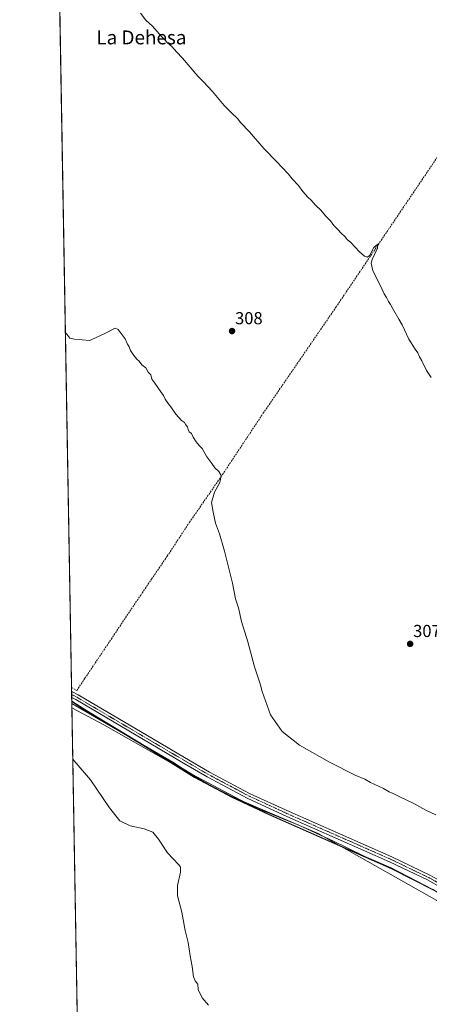
# Model space of a CAD drawing. Units: metres. Extents: x 622581 to 626076, y 4643905 to 4646278.
# Drawn here: x 622581 to 622818, y 4644308 to 4644876 of the extents above; entities that cross this region are included whole.
import ezdxf
from ezdxf.enums import TextEntityAlignment as Align

# ---------------------------------------------------------------- set-up
doc = ezdxf.new("R2010")
doc.units = ezdxf.units.M
doc.header["$MEASUREMENT"] = 0
doc.linetypes.add('TRAZO_Y_PUNTO', pattern=[1, 0.5, -0.25, 0, -0.25])
doc.linetypes.add('TRAZOSX2', pattern=[1.5, 1, -0.5])
for name, color, linetype, lineweight in [('Calzada romana', 7, 'Continuous', 13), ('Camino', 19, 'Continuous', 0), ('Camino Cxs', 19, 'Continuous', 0), ('Camino eje', 39, 'TRAZO_Y_PUNTO', 13), ('Carátula', 7, 'Continuous', 5), ('Comarca CxS', 133, 'Continuous', 0), ('Comunidad Autónoma CxS', 142, 'Continuous', 0), ('Corriente artificial lineal', 5, 'TRAZOSX2', 13), ('Corriente natural lineal', 142, 'Continuous', 13), ('Cultivos herbáceos CxS', 92, 'Continuous', 0), ('Curva de nivel normal', 36, 'Continuous', 0), ('Municipio', 9, 'Continuous', 13), ('Municipio CxS', 142, 'Continuous', 0), ('Provincia CxS', 1, 'Continuous', 0), ('Punto de cota en terreno', 7, 'Continuous', 0), ('Rótulo de punto de cota en terreno', 19, 'Continuous', 0), ('Texto cartográfico', 19, 'Continuous', 0)]:
    doc.layers.add(name, color=color, linetype=linetype, lineweight=lineweight)
doc.styles.add('Arial', font='txt', dxfattribs={"height": 0.2})

# ---------------------------------------------------------------- blocks, each defined once
blk = doc.blocks.new('*U153')
at = {"layer": 'Cultivos herbáceos CxS', "color": 92, "linetype": 'Continuous', "lineweight": 0}
blk.add_polyline3d([(622820.52, 4644373.43, 311.06), (622795.95, 4644386.08, 311.79), (622762.83, 4644400.56, 311.85), (622724.96, 4644417.34, 311.98), (622704.02, 4644427.15, 312.38), (622682.27, 4644438.71, 312.68), (622654.03, 4644456.35, 313.55), (622618.83, 4644477.77, 314.1), (622611.33, 4644482.56, 314.07), (622589.88, 4645723.08, 310.63)], dxfattribs=at)
blk = doc.blocks.new('*U163')
at = {"layer": 'Curva de nivel normal', "color": 36, "linetype": 'Continuous', "lineweight": 0}
blk.add_polyline3d([(622821.42, 4644416.94, 310), (622815.76, 4644419.65, 310), (622808.66, 4644423.57, 310), (622801.11, 4644427.14, 310), (622796.9, 4644429.3, 310), (622794.43, 4644430.31, 310), (622791.28, 4644432.12, 310), (622783.76, 4644435.52, 310), (622780.45, 4644437.44, 310), (622774.87, 4644439.86, 310), (622760.16, 4644447.26, 310), (622742.69, 4644457.18, 310), (622732.81, 4644464.97, 310), (622726.11, 4644474.6, 310), (622721.22, 4644488.05, 310), (622720.12, 4644492.5, 310), (622716.87, 4644502.26, 310), (622712.87, 4644516.8, 310), (622709.35, 4644528.52, 310), (622707.49, 4644536.43, 310), (622705.93, 4644541.56, 310), (622704.14, 4644550.7, 310), (622699.58, 4644569.04, 310), (622696.63, 4644579.16, 310), (622694.29, 4644585.31, 310), (622693.01, 4644591.66, 310), (622692.06, 4644597.23, 310), (622693.68, 4644603.08, 310), (622696.73, 4644608.75, 310), (622697.57, 4644612.75, 310), (622696.24, 4644615.08, 310), (622693.83, 4644617.15, 310), (622692.24, 4644619.71, 310), (622689.23, 4644623.5, 310), (622686.59, 4644628.25, 310), (622684.88, 4644630, 310), (622683.12, 4644632.11, 310), (622681.35, 4644634.93, 310), (622680.37, 4644637.02, 310), (622679.15, 4644637.94, 310), (622678.44, 4644639.21, 310), (622678.1, 4644640.88, 310), (622677.14, 4644641.93, 310), (622676.44, 4644643.24, 310), (622674.78, 4644644.57, 310), (622671.42, 4644648.2, 310), (622668.6, 4644652.38, 310), (622666.91, 4644654.25, 310), (622665.21, 4644656.89, 310), (622664.33, 4644659, 310), (622662.68, 4644661.01, 310), (622659.39, 4644666.05, 310), (622657.59, 4644668.42, 310), (622656.95, 4644670.75, 310), (622655.51, 4644672.46, 310), (622654.12, 4644674.89, 310), (622651.85, 4644676.62, 310), (622650.29, 4644678.72, 310), (622648.87, 4644679.97, 310), (622647.09, 4644682.07, 310), (622645.3, 4644684.91, 310), (622644.42, 4644687.06, 310), (622643.46, 4644688.57, 310), (622642.21, 4644691.52, 310), (622638.12, 4644696.92, 310), (622636.48, 4644697.73, 310), (622630.13, 4644694.51, 310), (622623.25, 4644691.37, 310), (622621.79, 4644690.62, 310), (622612.86, 4644691.39, 310), (622610.18, 4644692.04, 310), (622608.55, 4644694.38, 310), (622607.66, 4644695.13, 310)], dxfattribs=at)
blk = doc.blocks.new('*U165')
at = {"layer": 'Curva de nivel normal', "color": 36, "linetype": 'Continuous', "lineweight": 0}
blk.add_polyline3d([(622690.36, 4644307.14, 315), (622686.55, 4644311.46, 315), (622684.38, 4644316.22, 315), (622684.09, 4644319.27, 315), (622682.58, 4644321.1, 315), (622681.68, 4644323.53, 315), (622680.81, 4644329.45, 315), (622679.64, 4644335.67, 315), (622678.62, 4644343.2, 315), (622676.76, 4644350.23, 315), (622674.88, 4644360.8, 315), (622672.42, 4644370.13, 315), (622672.32, 4644376.13, 315), (622674.19, 4644383.82, 315), (622674.11, 4644386.78, 315), (622673.08, 4644388.18, 315), (622666.6, 4644395.09, 315), (622661.4, 4644402.88, 315), (622658.05, 4644406.87, 315), (622653.17, 4644408.84, 315), (622644.99, 4644410.56, 315), (622639.09, 4644413.43, 315), (622633.17, 4644420.99, 315), (622622.12, 4644437.12, 315), (622612.8, 4644448.13, 315), (622611.91, 4644448.98, 315)], dxfattribs=at)
blk = doc.blocks.new('*U166')
at = {"layer": 'Curva de nivel normal', "color": 36, "linetype": 'Continuous', "lineweight": 0}
blk.add_polyline3d([(622818.72, 4644669.31, 305), (622816.05, 4644673.38, 305), (622813.38, 4644678.85, 305), (622812.02, 4644681.15, 305), (622811.03, 4644683.5, 305), (622809.44, 4644685.57, 305), (622805.91, 4644691.51, 305), (622801.97, 4644699.64, 305), (622800, 4644703.04, 305), (622797.19, 4644707.98, 305), (622795.21, 4644711.34, 305), (622794.06, 4644713.19, 305), (622793, 4644715.46, 305), (622791.71, 4644717.65, 305), (622788.99, 4644723.36, 305), (622785.1, 4644730.81, 305), (622784.22, 4644735.19, 305), (622784.63, 4644737.41, 305), (622787.81, 4644744, 305), (622787.92, 4644746.16, 305), (622785.68, 4644744.34, 305), (622783.35, 4644739.98, 305), (622782.06, 4644738.72, 305), (622780.25, 4644739.26, 305), (622777.37, 4644741.82, 305), (622772.33, 4644747.12, 305), (622770.23, 4644749.02, 305), (622769.05, 4644750.5, 305), (622766.64, 4644752.76, 305), (622765.1, 4644754.54, 305), (622762.58, 4644757.02, 305), (622760.61, 4644759.71, 305), (622757.84, 4644762.61, 305), (622755.05, 4644765.82, 305), (622751.98, 4644768.74, 305), (622749.53, 4644771.64, 305), (622747.57, 4644773.34, 305), (622744.61, 4644776.71, 305), (622742.22, 4644779.99, 305), (622738.52, 4644783.95, 305), (622736.44, 4644786.54, 305), (622732.75, 4644790.44, 305), (622729.57, 4644794.02, 305), (622722.16, 4644801.52, 305), (622713.92, 4644811.01, 305), (622708.86, 4644816.28, 305), (622706.93, 4644818.68, 305), (622703.62, 4644822.04, 305), (622699.24, 4644826.32, 305), (622692.64, 4644834.39, 305), (622689.87, 4644837.28, 305), (622687.66, 4644839.74, 305), (622684.18, 4644843.26, 305), (622675.2, 4644853.61, 305), (622671.73, 4644857.15, 305), (622669.25, 4644860, 305), (622666.48, 4644862.56, 305), (622665.28, 4644864.02, 305), (622663.07, 4644865.98, 305), (622657.88, 4644871.97, 305), (622654.19, 4644875.5, 305), (622651.09, 4644879.51, 305)], dxfattribs=at)
blk = doc.blocks.new('5PATER')
at = {"layer": 'Carátula', "linetype": 'Continuous', "lineweight": 5}
h = blk.add_hatch(color=250, dxfattribs=at)
edge = h.paths.add_edge_path()
edge.add_ellipse((0, 0.01), major_axis=(-1.33, -1.34), ratio=0.999422, start_angle=0, end_angle=360)

msp = doc.modelspace()

# ---------------------------------------------------------------- linework, layer by layer
at = {"layer": 'Calzada romana', "linetype": 'Continuous', "lineweight": 13}
msp.add_polyline3d([(623621.87, 4643922.14, 322.2), (623219.33, 4644138.44, 314.69), (623161.75, 4644168.58, 315.41), (623075.43, 4644212, 316.1), (623009.76, 4644249.78, 316.51), (622930.27, 4644297.47, 316.27), (622822.02, 4644367.54, 312.69), (622753.55, 4644406.14, 312), (622704.19, 4644427.35, 312.72), (622692.65, 4644433.23, 312.86), (622629.92, 4644468.84, 314.01), (622611.4, 4644478.67, 314.25)], dxfattribs=at)
at = {"layer": 'Camino', "color": 19, "linetype": 'Continuous', "lineweight": 0}
for points in [[(622611.3, 4644484.68, 314.06), (622611.24, 4644488.21, 314.08)], [(622611.24, 4644488.21, 314.08), (622611.39, 4644488.13, 314.08), (622615.13, 4644486.11, 313.78), (622658.6, 4644460.53, 312.96), (622676.4, 4644450.05, 312.8), (622690.92, 4644441.57, 312.52), (622714, 4644429.35, 312.32), (622736.74, 4644418.86, 311.93), (622796.04, 4644392.73, 311.61), (622818.05, 4644382.11, 311.89), (622822.21, 4644379.8, 311.87)], [(622862.53, 4644341.32, 314.76), (622859.91, 4644344.98, 314.33), (622858.8, 4644346.83, 314.16), (622850.84, 4644353.19, 313.42), (622847.11, 4644357.51, 313.04), (622840.83, 4644364.37, 312.12), (622834.93, 4644368.69, 312.13), (622828.23, 4644372.94, 312.05), (622816.63, 4644379.38, 312.09), (622794.75, 4644389.93, 311.67), (622735.47, 4644416.05, 311.96), (622712.63, 4644426.59, 312.41), (622689.43, 4644438.88, 312.77), (622674.84, 4644447.39, 313.06), (622613.62, 4644483.43, 314.07), (622611.45, 4644484.6, 314.06), (622611.3, 4644484.68, 314.06)]]:
    msp.add_polyline3d(points, dxfattribs=at)
at = {"layer": 'Camino Cxs', "color": 19, "linetype": 'Continuous', "lineweight": 0}
msp.add_polyline3d([(622828.23, 4644372.94, 312.05), (622816.63, 4644379.38, 312.09), (622794.75, 4644389.93, 311.67), (622735.47, 4644416.05, 311.96), (622712.63, 4644426.59, 312.41), (622689.43, 4644438.88, 312.77), (622674.84, 4644447.39, 313.06), (622613.62, 4644483.43, 314.07), (622611.45, 4644484.6, 314.06), (622611.3, 4644484.68, 314.06), (622611.24, 4644488.21, 314.08), (622611.39, 4644488.13, 314.08), (622615.13, 4644486.11, 313.78), (622658.6, 4644460.53, 312.96), (622676.4, 4644450.05, 312.8), (622690.92, 4644441.57, 312.52), (622714, 4644429.35, 312.32), (622736.74, 4644418.86, 311.93), (622796.04, 4644392.73, 311.61), (622818.05, 4644382.11, 311.89)], dxfattribs=at)
at = {"layer": 'Camino eje', "color": 39, "linetype": 'TRAZO_Y_PUNTO', "lineweight": 13}
msp.add_polyline3d([(622611.27, 4644486.45, 314.07), (622614.38, 4644484.77, 313.96), (622636.11, 4644471.98, 313.78), (622675.62, 4644448.72, 313.11), (622682.88, 4644444.48, 312.88), (622690.18, 4644440.23, 312.69), (622701.72, 4644434.12, 312.55), (622713.32, 4644427.97, 312.44), (622736.11, 4644417.46, 312.02), (622795.4, 4644391.33, 311.68), (622806.34, 4644386.06, 311.82), (622817.34, 4644380.75, 312.02), (622825.22, 4644376.37, 311.98), (622832.75, 4644371.81, 312.03)], dxfattribs=at)
at = {"layer": 'Comarca CxS', "color": 133, "linetype": 'Continuous', "lineweight": 0}
msp.add_polyline3d([(626075.65, 4643965.07, 277.05), (622621.33, 4643904.64, 328.41), (622581.32, 4646217.76, 297.27), (626034.54, 4646278.18, 254.65), (626075.65, 4643965.07, 277.05)], close=True, dxfattribs=at)
at = {"layer": 'Comunidad Autónoma CxS', "color": 142, "linetype": 'Continuous', "lineweight": 0}
msp.add_polyline3d([(623613.46, 4643922, 321.13), (622621.33, 4643904.64, 328.41), (622581.32, 4646217.76, 297.27), (626034.54, 4646278.18, 254.65), (626043.84, 4645755.11, 256.43), (626075.65, 4643965.07, 277.05), (623613.46, 4643922, 321.13)], close=True, dxfattribs=at)
at = {"layer": 'Corriente artificial lineal', "color": 5, "linetype": 'TRAZOSX2', "lineweight": 13}
msp.add_polyline3d([(622611.2, 4644490.46, 313.68), (622614.24, 4644488.7, 313.6), (622619, 4644495.79, 312.5), (622651.13, 4644543.71, 312.41), (622657.42, 4644552.99, 311.13), (622666.49, 4644566.29, 311.16), (622679.3, 4644585.74, 310.7), (622698.33, 4644613.25, 309.73), (622721.8, 4644648.63, 308.92), (622763.8, 4644709.88, 305.98), (622824.66, 4644799.93, 302.8), (622842.15, 4644826.41, 301.86), (622890.46, 4644896.99, 299.34)], dxfattribs=at)
at = {"layer": 'Corriente natural lineal', "color": 142, "linetype": 'Continuous', "lineweight": 13}
msp.add_polyline3d([(622611.36, 4644481.14, 314.11), (622669.65, 4644447.36, 313.12), (622675.29, 4644443.61, 312.74), (622680.66, 4644440.37, 312.83), (622714.69, 4644422.41, 312.31), (622719.42, 4644420.17, 312.19), (622742.3, 4644411, 312.02), (622762.1, 4644401.97, 311.83), (622780.14, 4644393.02, 311.4), (622795.61, 4644386.39, 311.78), (622819.77, 4644373.81, 311.08), (622833.11, 4644365.73, 311.94), (622835.16, 4644365.2, 311.74), (622836.69, 4644365.15, 311.59), (622837.35, 4644365.78, 311.71), (622838.02, 4644366.43, 311.7)], dxfattribs=at)
at = {"layer": 'Cultivos herbáceos CxS', "color": 92, "linetype": 'Continuous', "lineweight": 0}
for points in [[(622611.33, 4644482.57, 314.07), (622611.3, 4644484.68, 314.06), (622611.27, 4644486.45, 314.07), (622611.24, 4644488.21, 314.08), (622611.2, 4644490.46, 313.68), (622604.12, 4644899.41, 306.16)], [(622616.19, 4644201.67, 319.45), (622611.4, 4644478.67, 314.16), (622611.36, 4644481.14, 314.11), (622611.33, 4644482.57, 314.07)], [(622611.33, 4644482.57, 314.07), (622618.83, 4644477.77, 314.1), (622651.86, 4644457.67, 313.48), (622654.03, 4644456.35, 313.55), (622674.93, 4644443.29, 312.79), (622682.27, 4644438.71, 312.68), (622704.02, 4644427.15, 312.38), (622724.96, 4644417.34, 311.98), (622762.83, 4644400.56, 311.85), (622765.59, 4644399.35, 311.63), (622795.95, 4644386.08, 311.79), (622819.19, 4644374.11, 311.12), (622820.52, 4644373.43, 311.06), (622820.69, 4644373.34, 311.09), (622828.55, 4644369.32, 311.39)], [(622611.33, 4644482.57, 314.07), (622618.83, 4644477.77, 314.1), (622651.86, 4644457.67, 313.48), (622654.03, 4644456.35, 313.55), (622674.93, 4644443.29, 312.79), (622682.27, 4644438.71, 312.68), (622704.02, 4644427.15, 312.38), (622724.96, 4644417.34, 311.98), (622762.83, 4644400.56, 311.85), (622765.59, 4644399.35, 311.63), (622795.95, 4644386.08, 311.79), (622819.19, 4644374.11, 311.12), (622820.52, 4644373.43, 311.06), (622820.69, 4644373.34, 311.09), (622828.55, 4644369.32, 311.39)], [(622616.19, 4644201.67, 319.45), (622611.33, 4644482.56, 314.07), (622618.83, 4644477.77, 314.1), (622654.03, 4644456.35, 313.55), (622682.27, 4644438.71, 312.68), (622704.02, 4644427.15, 312.38), (622724.96, 4644417.34, 311.98), (622762.83, 4644400.56, 311.85), (622795.95, 4644386.08, 311.79), (622820.52, 4644373.43, 311.06), (622820.69, 4644373.34, 311.09), (622828.55, 4644369.32, 311.39), (622828.55, 4644369.32, 311.39), (622837.88, 4644364.56, 311.63), (622848.61, 4644356.8, 313.14), (622860.57, 4644350.98, 314.26), (622865.62, 4644344.79, 314.81), (622871.97, 4644337.9, 315.22), (622883.66, 4644325.21, 315.66), (622896.47, 4644317.16, 316.34), (622912.24, 4644306.76, 316.66)]]:
    msp.add_polyline3d(points, dxfattribs=at)
at = {"layer": 'Municipio', "color": 9, "linetype": 'Continuous', "lineweight": 13}
msp.add_polyline3d([(622611.34, 4644482.3, 314.08), (622618.74, 4644477.56, 314.11), (622653.94, 4644456.15, 313.56), (622682.19, 4644438.5, 312.66), (622703.93, 4644426.94, 312.4), (622724.87, 4644417.13, 312.01), (622726.58, 4644416.37, 312.12), (622762.75, 4644400.35, 311.86), (622795.87, 4644385.87, 311.78), (622820.43, 4644373.23, 311.09), (622836.99, 4644364.76, 311.54), (622837.8, 4644364.35, 311.61), (622848.53, 4644356.6, 313.15), (622860.48, 4644350.78, 314.25)], dxfattribs=at)
msp.add_polyline3d([(622611.34, 4644482.3, 314.08), (622618.74, 4644477.56, 314.11), (622653.94, 4644456.15, 313.56), (622682.19, 4644438.5, 312.66), (622703.93, 4644426.94, 312.4), (622724.87, 4644417.13, 312.01), (622726.58, 4644416.37, 312.12), (622762.75, 4644400.35, 311.86), (622795.87, 4644385.87, 311.78), (622820.43, 4644373.23, 311.09), (622836.99, 4644364.76, 311.54), (622837.8, 4644364.35, 311.61), (622848.53, 4644356.6, 313.15), (622860.48, 4644350.78, 314.25)], dxfattribs=at)
at = {"layer": 'Municipio CxS', "color": 142, "linetype": 'Continuous', "lineweight": 0}
for points in [[(622820.43, 4644373.22, 311.09), (622795.87, 4644385.87, 311.78), (622762.75, 4644400.35, 311.86), (622726.58, 4644416.37, 312.12), (622724.87, 4644417.13, 312.01), (622703.93, 4644426.94, 312.4), (622682.19, 4644438.5, 312.66), (622653.94, 4644456.14, 313.56), (622618.74, 4644477.56, 314.11), (622611.34, 4644482.3, 314.08), (622581.32, 4646217.76, 297.27)], [(622621.33, 4643904.64, 328.41), (622611.34, 4644482.3, 314.08), (622618.74, 4644477.56, 314.11), (622653.94, 4644456.14, 313.56), (622682.19, 4644438.5, 312.66), (622703.93, 4644426.94, 312.4), (622724.87, 4644417.13, 312.01), (622726.58, 4644416.37, 312.12), (622762.75, 4644400.35, 311.86), (622795.87, 4644385.87, 311.78), (622820.43, 4644373.22, 311.09), (622836.99, 4644364.76, 311.54), (622837.8, 4644364.35, 311.61), (622848.53, 4644356.6, 313.15), (622860.48, 4644350.77, 314.25), (622860.48, 4644350.77, 314.25), (622865.54, 4644344.59, 314.81), (622875.73, 4644333.52, 315.16), (622883.58, 4644325, 315.64), (622896.39, 4644316.95, 316.34), (622912.16, 4644306.52, 316.66)]]:
    msp.add_polyline3d(points, dxfattribs=at)
at = {"layer": 'Provincia CxS', "color": 1, "linetype": 'Continuous', "lineweight": 0}
msp.add_polyline3d([(626075.65, 4643965.07, 277.05), (622621.33, 4643904.64, 328.41), (622581.32, 4646217.76, 297.27), (623687.14, 4646237.11, 274.26), (626034.54, 4646278.18, 254.65), (626043.84, 4645755.11, 256.43), (626075.65, 4643965.07, 277.05)], close=True, dxfattribs=at)

# ---------------------------------------------------------------- block references
at = {"layer": 'Cultivos herbáceos CxS', "color": 92, "linetype": 'Continuous', "lineweight": 0}
msp.add_blockref('*U153', (0, 0), dxfattribs=at)
at = {"layer": 'Curva de nivel normal', "color": 36, "linetype": 'Continuous', "lineweight": 0}
for name in ['*U163', '*U166', '*U165']:
    msp.add_blockref(name, (0, 0), dxfattribs=at)
at = {"layer": 'Punto de cota en terreno', "linetype": 'Continuous', "lineweight": 0}
for p in [(622703.84, 4644696.08, 308), (622806.59, 4644515.59, 307.33)]:
    msp.add_blockref('5PATER', p, dxfattribs=at)

# ---------------------------------------------------------------- texts
at = {"layer": 'Rótulo de punto de cota en terreno', "color": 19, "linetype": 'Continuous', "lineweight": 0, "style": 'Arial'}
for s, p in [('308', (622705.6, 4644697.84)), ('307,33', (622808.35, 4644517.35))]:
    msp.add_text(s, height=7, dxfattribs=at).set_placement(p, align=Align.BOTTOM_LEFT)
at = {"layer": 'Texto cartográfico', "color": 19, "linetype": 'Continuous', "lineweight": 0, "style": 'Arial'}
msp.add_text('La Dehesa', height=8, dxfattribs=at).set_placement((622651.54, 4644865.53), align=Align.MIDDLE_CENTER)

doc.saveas('drawing.dxf')
